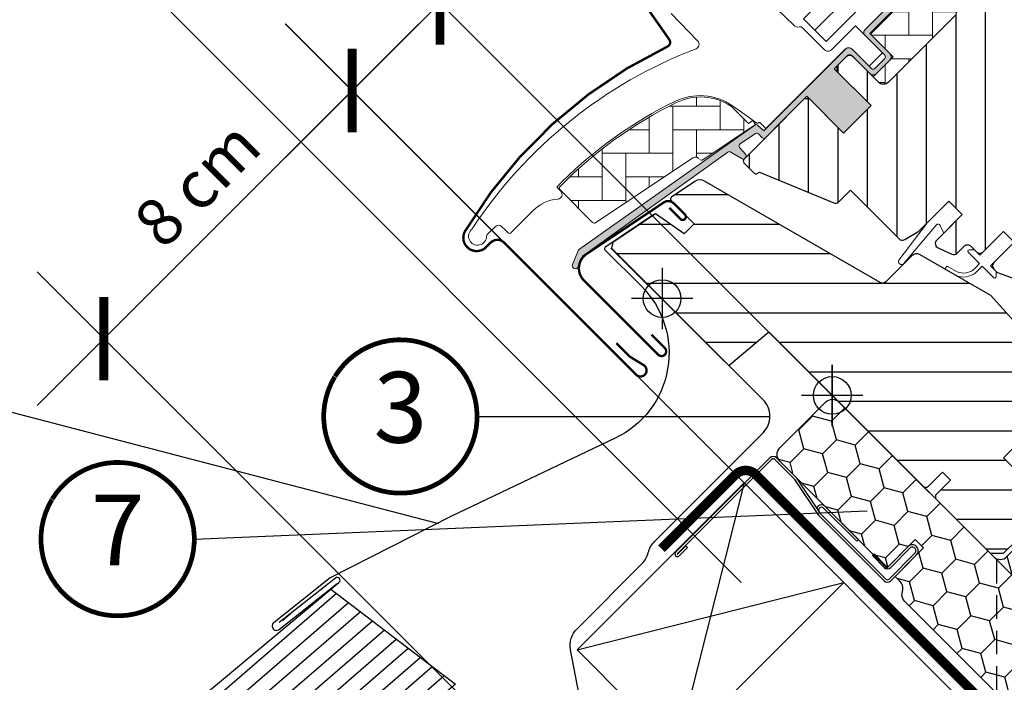
# Model space of a CAD drawing. Units: millimetres. Extents: x 0 to 5654, y -1823 to 2610.
# Drawn here: x 882 to 1091, y 701 to 842 of the extents above; entities that cross this region are included whole.
import ezdxf
from ezdxf.enums import TextEntityAlignment as Align

# ---------------------------------------------------------------- set-up
doc = ezdxf.new("R2010")
doc.units = ezdxf.units.MM
doc.header["$LTSCALE"] = 20
doc.header["$MEASUREMENT"] = 0
doc.header["$PDMODE"] = 35
doc.header["$PDSIZE"] = -3
doc.linetypes.add('VERDECKT', pattern=[0.375, 0.25, -0.125])
doc.linetypes.add('VERDECKT2', pattern=[0.1875, 0.125, -0.0625])
doc.layers.get('0').update_dxf_attribs({"plot": 0})
for name, color, linetype in [('VELUX-1_10', 1, 'Continuous'), ('VELUX-1_5', 1, 'Continuous'), ('VELUX-BDX', 6, 'Continuous'), ('VELUX-BLAU', 5, 'Continuous'), ('VELUX-DACH', 7, 'Continuous'), ('VELUX-DACHSCHRAFFUR', 8, 'Continuous'), ('VELUX-EINDECKRAHMEN', 4, 'Continuous'), ('VELUX-FENSTER', 2, 'Continuous'), ('VELUX-FENSTERSCHRAFFUR', 8, 'Continuous'), ('VELUX-ROT', 1, 'Continuous')]:
    doc.layers.add(name, color=color, linetype=linetype)
doc.layers.get('0').off()
doc.styles.add('Verdana', font='verdana.ttf')
doc.dimstyles.new('Standard_Detail_M_10', dxfattribs={"dimtxt": 20, "dimasz": 25, "dimexe": 30, "dimexo": 0, "dimgap": 8, "dimtad": 1, "dimdec": 0, "dimdsep": 46, "dimtxsty": 'Verdana', "dimblk": 'ARCHTICK', "dimcen": 5, "dimdle": 30, "dimclrd": 256, "dimclre": 256, "dimclrt": 256, "dimadec": 0, "dimazin": 0, "dimtfac": 1, "dimtdec": 0, "dimtix": 1, "dimtmove": 1, "dimatfit": 3, "dimldrblk": 'ARCHTICK', "dimfxl": 1, "dimtolj": 1, "dimtzin": 0, "dimlwd": -1, "dimarcsym": 0})
doc.dimstyles.new('Standard_Detail_M_5', dxfattribs={"dimtxt": 10, "dimasz": 12.5, "dimexe": 20, "dimexo": 0, "dimgap": 4, "dimtad": 1, "dimdec": 0, "dimdsep": 46, "dimtxsty": 'Verdana', "dimblk": 'ARCHTICK', "dimcen": 5, "dimdle": 20, "dimclrd": 256, "dimclre": 256, "dimclrt": 256, "dimadec": 0, "dimazin": 0, "dimtfac": 1, "dimtdec": 0, "dimtmove": 1, "dimatfit": 2, "dimldrblk": 'ARCHTICK', "dimfxl": 1, "dimtolj": 1, "dimtzin": 0, "dimlwd": -1, "dimarcsym": 0})
pattern_1 = [(45, (-394.1304920707191, 423.2608460164406), (-0.3314563036811941, 0.9943689110435825), [0, -0.9375])]
pattern_2 = [(90, (-394.1304920707191, 423.2608460164406), (-5.000000000000016, 4.999999999999983), [15, -5]), (180.0000000000002, (-394.1304920707191, 428.2608460168893), (-5.000000000000016, 4.999999999999983), [15, -5])]

# ---------------------------------------------------------------- blocks, each defined once
blk = doc.blocks.new('_ArchTick')
at = {"color": 0, "linetype": 'ByBlock', "const_width": 0.15}
blk.add_lwpolyline([(-0.5, -0.5), (0.5, 0.5)], dxfattribs=at)
blk = doc.blocks.new('*D17')
at = {"layer": 'Defpoints', "color": 0, "transparency": 16777216}
for p in [(1380.402178349703, 1087.885382998361), (1492.820220612677, 975.5152931918203), (1054.647936420159, 761.9921297347418)]:
    blk.add_point(p, dxfattribs=at)
at = {"layer": 'VELUX-1_10', "lineweight": -2, "transparency": 16777216}
for p, q in [((1380.402178349703, 1087.885382998361), (1514.037948827595, 954.3066155008875)), ((1054.647936420159, 761.9921297347418), (1188.283706898051, 628.4133622372682))]:
    blk.add_line(p, q, dxfattribs=at)
at = {"layer": 'VELUX-1_10', "transparency": 16777216}
blk.add_line((1145.8573009922, 628.4043117132833), (1514.02889830361, 996.7330214067381), dxfattribs=at)
at = {"layer": 'VELUX-1_10', "transparency": 16777216, "xscale": 25, "yscale": 25, "zscale": 25}
for p, rotation in [((1492.820220612677, 975.5152931918203), 45.01222250171283), ((1167.065978683133, 649.622039928201), 225.0122225017128)]:
    blk.add_blockref('_ArchTick', p, dxfattribs=dict(at, rotation=rotation))
at = {"layer": 'VELUX-1_10', "transparency": 16777216, "insert": (1304.261114551054, 838.2396968826391), "char_height": 20, "attachment_point": 5, "rotation": 45.01222250171282, "style": 'Verdana'}
blk.add_mtext('\\A1;GGLS\\PDélka L', dxfattribs=at)
blk = doc.blocks.new('*D18')
at = {"layer": 'Defpoints', "color": 0, "transparency": 16777216}
for p in [(971.516292382499, 845.1238083680311), (1054.64793624735, 761.9921299075502), (1036.045306314131, 743.3895077159002)]:
    blk.add_point(p, dxfattribs=at)
at = {"layer": 'VELUX-1_5', "transparency": 16777216}
for p, q in [((1011.964122933533, 885.5716220865143), (971.516292382499, 845.1238083680311)), ((938.7715238828905, 812.3790534953082), (985.6584309488876, 859.2659410491038))]:
    blk.add_line(p, q, dxfattribs=at)
at = {"layer": 'VELUX-1_5', "lineweight": -2, "transparency": 16777216}
for p, q in [((1054.64793624735, 761.9921299075502), (957.3741597014263, 859.2659469344196)), ((1036.045306314131, 743.3895077159002), (938.7715297682064, 840.6633247427695))]:
    blk.add_line(p, q, dxfattribs=at)
at = {"layer": 'VELUX-1_5', "transparency": 16777216, "xscale": 12.5, "yscale": 12.5, "zscale": 12.5}
for p, rotation in [((971.516292382499, 845.1238083680311), 44.99998807804677), ((952.9136624492792, 826.521186176381), 224.9999880780468)]:
    blk.add_blockref('_ArchTick', p, dxfattribs=dict(at, rotation=rotation))
at = {"layer": 'VELUX-1_5', "transparency": 16777216, "insert": (991.3768190177141, 877.9781828301897), "char_height": 10, "attachment_point": 5, "rotation": 44.99998807804676, "style": 'Verdana'}
blk.add_mtext('\\A1;2 cm', dxfattribs=at)
blk = doc.blocks.new('Position_1_5')
at = {"layer": 'VELUX-1_5', "const_width": 1}
blk.add_lwpolyline([(-13.86292284780166, 8.478317646559844, -680.2406413038243), (-13.91253766623231, 8.396653838627117, 1.773395182032496)], format="xyb", dxfattribs=at)
at = {"layer": 'VELUX-1_5', "style": 'Verdana'}
blk.add_attdef('POS', text='', height=15, dxfattribs=at).set_placement((0, 0), align=Align.MIDDLE)
blk = doc.blocks.new('*D19')
at = {"layer": 'Defpoints', "color": 0, "transparency": 16777216}
for p in [(952.874045902913, 826.5828687819713), (1028.472185943139, 750.984728746436), (975.8964039098289, 698.4089467098636)]:
    blk.add_point(p, dxfattribs=at)
at = {"layer": 'VELUX-1_5', "transparency": 16777216}
blk.add_line((886.1561282463107, 759.8649511212293), (967.0161815262053, 840.7250044061411), dxfattribs=at)
at = {"layer": 'VELUX-1_5', "lineweight": -2, "transparency": 16777216}
for p, q in [((1028.472185943139, 750.984728746436), (938.7319102787434, 840.7250044052635)), ((975.8964039098289, 698.4089467098636), (886.1561282454331, 788.1492223686911))]:
    blk.add_line(p, q, dxfattribs=at)
at = {"layer": 'VELUX-1_5', "transparency": 16777216, "xscale": 12.5, "yscale": 12.5, "zscale": 12.5}
for p, rotation in [((952.874045902913, 826.5828687819713), 45.00000000177756), ((900.2982638696028, 774.007086745399), 225.0000000017775)]:
    blk.add_blockref('_ArchTick', p, dxfattribs=dict(at, rotation=rotation))
at = {"layer": 'VELUX-1_5', "transparency": 16777216, "insert": (920.0607322666569, 806.8204003828814), "char_height": 10, "attachment_point": 5, "rotation": 45.000000001777565, "style": 'Verdana'}
blk.add_mtext('\\A1;8 cm', dxfattribs=at)
blk = doc.blocks.new('Punkt_BDX')
at = {"layer": 'VELUX-BDX'}
for p, q in [((4.596194077713335, 4.596194077711857), (-4.596194077711971, -4.596194077710607)), ((4.59619407771288, -4.596194077712539), (-4.596194077710607, 4.596194077711857))]:
    blk.add_line(p, q, dxfattribs=at)
blk.add_circle((0, 0), 4, dxfattribs=at)
blk = doc.blocks.new('BDX_2001_u')
at = {"layer": 'VELUX-BDX'}
h = blk.add_hatch(dxfattribs=at)
h.set_pattern_fill('HONEY', color=256, scale=1.3, angle=45)
h.set_pattern_definition([(45, (4899.181599155556, -4366.537151021043), (1.85030764173202, 6.905442076310404), [4.1275, -8.254999999999999]), (165, (4899.181599155556, -4366.537151021043), (-6.905442083312781, -1.850307615598795), [4.1275, -8.254999999999999]), (104.9999999999999, (4899.181599155556, -4366.537151021043), (-5.055134441580759, 5.055134460711608), [-8.254999999999999, 4.1275])])
edge = h.paths.add_edge_path()
edge.add_line((13.29360810593198, -38.3251874233988), (19.30401593686247, -32.31477966013654))
edge.add_line((19.30401593686202, -32.31477966013563), (17.53625067973053, -30.54701438310212))
edge.add_line((17.53625067973098, -30.54701438310394), (11.52584284382465, -36.55742215134205))
edge.add_line((11.52584284382556, -36.55742215134114), (-11.10157559524578, -13.9300035848978))
edge.add_arc((-9.687362104523345, -12.51578995535192), 1.999999996833668, -224.99999718786978, -134.99999718786978, ccw=False)
edge.add_line((-11.10157573406832, -11.10157646462858), (-1.41421285025308, -1.414213580812884))
edge.add_arc((7.305607141461223e-07, -2.828427143185309), 2.000000013038667, -314.9999996264337, -224.99999962642914, ccw=False)
edge.add_line((1.414214292933138, -1.41421356237106), (34.15325826187382, -34.15325753130537))
edge.add_arc((35.56747182424715, -32.73904396893295), 2.000000000000257, -134.9999999999936, -44.99999999998902)
edge.add_line((36.98168538662048, -34.15325753130628), (40.80006200502703, -30.33488091289701))
edge.add_arc((39.38584844265461, -28.92066735052367), 1.999999999999976, -45.00000000000632, 7.999999999992009)
edge.add_line((41.36638458013658, -28.64232114860306), (41.15699234629619, -27.15241798784109))
edge.add_arc((43.13752848377999, -26.8740717859223), 2.000000000000096, -314.9999999999965, -171.99999999999545, ccw=False)
edge.add_line((44.55174204615287, -25.45985822354805), (47.78275750143894, -28.69087367883321))
edge.add_arc((46.36854393906333, -30.10508724120746), 2.000000000003473, -325.0000000000448, -315.0000000000397, ccw=False)
edge.add_line((48.00684802764408, -28.95793436850499), (79.41409101691488, -73.81212614679816))
edge.add_arc((77.77578740097215, -74.959278306133), 1.999999203669478, -405.00002639930256, -325.0000089743352, ccw=False)
edge.add_line((79.18999974864983, -76.37349195702109), (65.05382426098822, -90.50966812840261))
edge.add_arc((63.6396107065757, -89.09545455806847), 1.999999999999775, -135.00000032253342, -45.00000032252882, ccw=False)
edge.add_line((62.22539713624155, -90.50966811248009), (15.33908820451643, -43.62335872140966))
edge.add_arc((16.75330176688794, -42.20914515903814), 1.999999999998127, -189.9999999999875, -134.99999999997868, ccw=False)
edge.add_line((14.78368626086558, -41.86184880370411), (14.90967033230345, -41.14735762979535))
edge.add_arc((12.94005482627927, -40.80006127446222), 2.00000000000023, -9.999999999990688, 45.00000000001098)
edge.add_line((14.35426838865169, -39.38584771208798), (13.29360810593198, -38.32518742339789))
for p, q in [((-12.86934259269538, -13.57644989665869), (-32.84510927366455, -33.55221635272983)), ((-8.06003486569989, -17.67865218239558), (-12.16223642273326, -13.57645057917807)), ((-2.954065383701618, -25.3027405180751), (-7.935085595032888, -17.83106539460596)), ((-2.538036474588807, -25.02539318375193), (-7.519058332346503, -17.55371904825324)), ((-3.112493402024029, -23.61585439370583), (-2.970932015220569, -23.47429432569288)), ((-2.75894324829369, -23.96940981992839), (-2.617381203031073, -23.82785041037414)), ((10.96015578879906, -39.24442618787134), (-2.829115783664747, -25.45515405965625)), ((11.31370918138327, -38.89087279926889), (-2.475562991696279, -25.10160127166864)), ((-32.77439827222906, -33.62292674798073), (-31.04198629883558, -31.8905147940909)), ((-32.42084490809384, -33.97648011609681), (-30.68843293469945, -32.24406816220608)), ((-30.68843293469945, -32.24406816220608), (-31.04198629883558, -31.8905147940909)), ((12.37436930388048, -36.41599791213821), (16.44023299727996, -32.3501342645136)), ((8.838834834324189, -33.58757162082611), (8.48528204235663, -33.94112440881281)), ((8.48528204235663, -33.94112440881281), (10.96015682677353, -36.41599922109299)), ((8.838834834324189, -33.58757162082611), (11.31370961874063, -36.06244643310629)), ((17.50089267829753, -33.41079395747101), (12.02081518277282, -38.89087139129742)), ((17.85444678348267, -33.76434806663701), (12.37436928795705, -39.24442550046342))]:
    blk.add_line(p, q, dxfattribs=at)
for points in [[(13.29360737537263, -38.3251874233988), (19.30401520630221, -32.31477966013654), (17.53624994917163, -30.54701438310394), (11.52584211326575, -36.55742215134205), (-11.10157632580695, -13.9300035848978, -0.414213562373095), (-11.10157646462903, -11.10157646462858), (-1.414213580813339, -1.414213580813794, -0.414213562373095), (1.414213562372424, -1.414213562372879), (34.15325753131401, -34.15325753130628, 0.414213562373095), (36.98168465606068, -34.15325753130628), (40.80006127446632, -30.33488091289701, 0.2354687434833141), (41.36638384957678, -28.64232114860488), (41.15699161573684, -27.15241798784291, -0.7198969885934653), (44.55174131559215, -25.45985822354805), (47.78275677087959, -28.6908736788323, -0.04366094290853403), (48.00684729708473, -28.95793436850499), (79.41409028635553, -73.81212614679816, -0.3639703203690903), (79.18999901808957, -76.373491957022), (65.05382353042796, -90.50966812840261, -0.4142135623731187), (62.22539640568129, -90.509668112481), (15.33908747395708, -43.62335872141057, -0.2446984432290668), (14.78368553030577, -41.86184880370502), (14.90966960174228, -41.14735762979535, 0.2446984432290465), (14.35426765809189, -39.38584771208889), (13.29360737537263, -38.3251874233988)], [(-7.519058168305492, -17.55371909219093, 0.0493912017318241), (-7.706480756534802, -17.32509807720953), (-11.80868241892495, -13.22289651203619, 0.414213562373048), (-13.22289598129828, -13.22289650407447), (-33.198662662267, -33.19866296014561, 0.9999999999999997), (-32.42084520734079, -33.97648042383071)], [(-1.910273647280064, -23.82785502426623), (5.160739819732953, -30.89897686476479), (5.514071487058573, -30.54565046964626), (-1.576836956415718, -23.45474208982932, 0.4060178037138926), (-2.970931371763982, -23.47429388309729)], [(11.3137091973058, -36.06244567452222, 0.4142135623730478), (12.02081597849246, -36.06244567850399), (16.08667967189194, -31.99658203087756)]]:
    blk.add_lwpolyline(points, format="xyb", dxfattribs=at)
for centre, radius, start, end in [((-12.51578920409202, -13.9300032892429), 0.5, 44.99999967744636, 134.999999677428), ((-8.767140960872439, -18.38575835983329), 1, 33.68956132160429, 44.99999967744636), ((-2.405391803102702, -24.32296570888093), 1.00000000000005, 134.9995613216053, 153.6895613216512), ((-2.405391803102702, -24.32296570888093), 0.500000000000009, 134.9995613216053, 213.6895613216043), ((-2.263830004479587, -24.18140607814485), 0.5000000000000248, 44.99956132158683, 134.9995613216053), ((-2.122009737848202, -24.74804694360455), 0.500000000000009, 213.6895613216043, 224.9999996774463), ((-2.122009737848202, -24.74804694360455), 1, 213.6895613216043, 224.9999996774463), ((16.9705634647089, -32.88046519102636), 1.250000000000057, 314.9999996774279, 134.999999677428), ((16.9705634647089, -32.88046519102636), 0.7500000000000568, 314.9999996774279, 134.999999677428), ((-32.80975393480458, -33.58757169198861), 0.0500000000000114, 134.999999677428, 314.9999996774279), ((11.66726258988911, -35.70889228591886), 1, 224.9999996774463, 314.9999996774279), ((11.66726257396658, -38.53731941066462), 1, 224.9999996774463, 314.9999996774279), ((11.66726257396658, -38.53731941066462), 0.5, 224.9999996774463, 314.9999996774279)]:
    blk.add_arc(centre, radius, start, end, dxfattribs=at)
at = {"layer": 'VELUX-BDX', "extrusion": (0, 0, -1), "xscale": -1, "zscale": -1, "rotation": 315.0000000000006}
blk.add_blockref('Punkt_BDX', (9.094947017729282e-13, -4.547473508864641e-13), dxfattribs=at)
blk = doc.blocks.new('BFX_u')
at = {"layer": 'VELUX-BDX', "ltscale": 3}
h = blk.add_hatch(dxfattribs=at)
h.set_pattern_fill('AR-SAND', color=256, scale=7)
h.set_pattern_definition([(37.50000000000001, (-244.7116540741176, -567.995223431353), (-0.4409535067672571, 13.48776638309211), [0, -10.64, 0, -11.9, 0, -11.375]), (7.499999999999999, (-244.7116540741176, -567.995223431353), (12.38843693687409, 19.75502245660818), [0, -5.739999999999999, 0, -9.59, 0, -3.675]), (327.5, (-253.3216540741173, -567.995223431353), (21.79899303226047, 0.03961337475875149), [0, -3.5, 0, -12.6, 0, -16.45]), (317.5, (-253.3216540741173, -567.995223431353), (21.04288623200605, 6.143728954539744), [0, -1.75, 0, -8.26, 0, -9.450000000000001])])
h.paths.add_polyline_path([(-41.89334734972499, -142.5692859767601, 0.08787641008584988), (-50.96229882479975, -78.10280880595906, -0.2388316559989208), (-56.33211891268775, -95.36225810706378), (-111.7624309612388, -152.4681190091226, -0.1632370143118887), (-83.82683306697572, -184.5027716940112)])
at = {"layer": 'VELUX-BDX'}
blk.add_lwpolyline([(-50.962298824767, -78.10280880605956, -0.0878764100857075), (-41.89334734972499, -142.5692859767601), (-83.82683306697572, -184.5027716940112, 0.1632370143118887), (-111.7624309612388, -152.4681190091226), (-56.33211891267592, -95.3622581070515, 0.2388316559986868), (-50.96229882479975, -78.10280880595951), (-55.61469985579288, -53.90405685881274, -0.2490910486633576), (-54.24124841687853, -49.41885834679147), (-40.47031584080423, -35.64792575740717, 0.1373205708503311), (-39.14860172529779, -33.29862186528794, -0.1373205710776572), (-37.8268876066345, -30.94931797000868), (-14.82338729128924, -7.945817673483134, 0.4150116582154301), (-14.83303154451141, -0.8651318417005314), (-47.07704097566466, 31.2036825823036)], format="xyb", dxfattribs=at)
blk = doc.blocks.new('EDZ_u')
at = {"layer": 'VELUX-EINDECKRAHMEN'}
h = blk.add_hatch(dxfattribs=at)
h.set_pattern_fill('ANSI31', color=256, scale=25, angle=175.8)
h.set_pattern_definition([(220.8, (-691.9564043604888, -606.0373229255543), (2.041939387469079, -2.365609548911739), [])])
edge = h.paths.add_edge_path()
edge.add_line((-106.2296566116703, -41.17350189967794), (-79.83765989079534, -61.31432047778947))
edge.add_line((-79.83765989079534, -61.31432047778947), (-176.6083359306373, -142.2647123197947))
edge.add_line((-176.6083359306373, -142.2647123197947), (-201.9826627380818, -121.0344966849201))
edge.add_line((-201.9826627380818, -121.0344966849201), (-104.539940376559, -39.76422583723638))
edge.add_arc((-104.9155546713931, -39.28990422300581), 0.6050347859503675, 308.3756291512273, 488.2115928044838)
edge.add_line((-105.289809458087, -38.81450918007124), (-117.2406632544217, -48.25056117738711))
for points in [[(-37.85017753976297, 38.17034140570593), (-48.21027907703171, 31.16336072023626, 0.356896561489314), (-48.17705385659556, 30.72140562769584), (-40.45678316238019, 23.00113493347976, -0.5181748832464489), (-46.01019811668496, -9.202946246102442), (-80.85613121655308, -25.77269976101866), (-106.3711661717645, -38.75365613315148), (-118.2927476723554, -48.23878159136325, 1.078210910924356), (-117.1606368664862, -49.66169911621262), (-104.9505296216213, -39.9470149470128)], [(-106.2296566116703, -41.17350189967794), (-79.83765989079534, -61.31432047778947), (-176.6083359306226, -142.2647123197825), (-201.9826627380818, -121.0344966849201), (-104.5399403765597, -39.76422583723649, 0.9985695364290658), (-105.289809458087, -38.81450918007124), (-117.2406632544217, -48.25056117738711)]]:
    blk.add_lwpolyline(points, format="xyb", dxfattribs=at)
blk = doc.blocks.new('Punkt_rot')
at = {"layer": 'VELUX-ROT'}
for p, q in [((-4.596194077712312, -4.596194077712425), (4.596194077712539, 4.596194077712539)), ((4.596194077712312, -4.596194077712425), (-4.596194077712312, 4.596194077712425))]:
    blk.add_line(p, q, dxfattribs=at)
blk.add_circle((1.13686837721616e-13, 0), 4, dxfattribs=at)
blk = doc.blocks.new('Punkt_blau')
at = {"layer": 'VELUX-BLAU'}
for p, q in [((4.596194077713335, 4.596194077711857), (-4.596194077711743, -4.596194077710607)), ((4.59619407771288, -4.596194077712539), (-4.596194077710607, 4.596194077711857))]:
    blk.add_line(p, q, dxfattribs=at)
blk.add_circle((0, 0), 4, dxfattribs=at)
blk = doc.blocks.new('V22_GGLS_66_u_Pivot')
at = {"layer": 'VELUX-FENSTERSCHRAFFUR'}
h = blk.add_hatch(dxfattribs=at)
h.set_pattern_fill('DOTS', color=6, scale=15, angle=45)
h.set_pattern_definition(pattern_1)
edge = h.paths.add_edge_path()
edge.add_line((20.15081493598973, 88.85514498059001), (19.90396054095731, 88.60531680888221))
edge.add_arc((20.05396054095769, 88.34550918774733), 0.2999999999997987, 120.0000000001049, 225.0000000001458)
edge.add_line((19.84182850660238, 88.13337715339094), (21.0364268267017, 86.93877883329162))
edge.add_arc((19.62221326432928, 85.52456527091795), 1.999999999999936, -134.99999999997237, 45.00000000002541, ccw=False)
edge.add_line((18.20799970195685, 84.11035170854416), (17.00591817394047, 85.31243323656054))
edge.add_arc((16.79378636028341, 85.14337758370948), 0.2712558204469232, 38.5526315700911, 141.4479137047757)
edge.add_line((16.58165293776005, 85.31243121772798), (7.919595753307362, 76.6503740332779))
edge.add_line((7.919595753307362, 76.6503740332779), (12.16323669360293, 72.40673309298234))
edge.add_arc((11.45513013516373, 71.7006277787201), 0.9999998064669661, -44.99997112555383, 44.918921081917404, ccw=False)
edge.add_line((12.16223713585089, 70.99352149073161), (9.333809547489409, 68.16509390237013))
edge.add_arc((8.62670396748797, 68.87219740950695), 0.9999968355321754, 224.9999160192208, 315.0000839807884, ccw=False)
edge.add_line((7.919598387486644, 68.16509390237002), (4.030511112034105, 72.05418117782267))
edge.add_arc((3.676957004944427, 71.70062575527584), 0.5000019434484725, 45.00010658906427, 134.9998934109357)
edge.add_line((3.323402897854749, 72.05418117782267), (0.4242634344039971, 69.15504171437192))
edge.add_line((0.4242634344039971, 69.15504171437192), (8.202437985309189, 61.37686716346684))
edge.add_line((8.202437985309189, 61.37686716346684), (2.404164326763976, 55.57859350492151))
edge.add_line((2.404164326763976, 55.57859350492151), (-5.37401022414133, 63.35676805582671))
edge.add_line((-5.37401022414133, 63.35676805582671), (-14.14213553732714, 54.58864359400775))
edge.add_arc((-14.49568892792041, 54.94219698460097), 0.4999999999999639, 224.9999999999954, 315.00000000000466, ccw=False)
edge.add_line((-14.84924231851369, 54.58864359400775), (-15.65124923027452, 55.39065148778832))
edge.add_arc((-16.00480268898775, 55.03709989190907), 0.499998779115368, 44.9998490570468, 123.7002097415201)
edge.add_line((-16.28222574806409, 55.45307492170002), (-19.54080407232777, 53.27987277700095))
edge.add_arc((-19.26338508990099, 52.86389541208484), 0.499998459930883, 123.6996726245441, 221.0000901793537)
edge.add_line((-19.64073820141414, 52.53586631403937), (-18.34419445700871, 51.04436441931273))
edge.add_arc((-18.72155130188884, 50.71633544820645), 0.5000011942615002, -44.9999712965668, 40.99979853128019, ccw=False)
edge.add_line((-18.3679968897053, 50.36278139026263), (-18.52181839879086, 50.20895988117707))
edge.add_arc((-18.87537208803786, 50.56251487509144), 0.5000013449001526, 239.9999519974468, 314.999894285086, ccw=False)
edge.add_line((-19.12537312326799, 50.1295012179329), (-21.6109479527945, 51.5645474090793))
edge.add_arc((-21.8609489260954, 51.13154153108167), 0.4999945770024863, 59.99951242474817, 123.7003925554638)
edge.add_line((-22.13837098088118, 51.54751217974615), (-52.9466523596883, 29.513283381679))
edge.add_line((-52.9466523596883, 29.513283381679), (-53.86813573865084, 27.23505696919472))
edge.add_arc((-54.46742374039768, 27.48690953849041), 0.6500583248436751, 158.7507557896555, 337.20527410429725, ccw=False)
edge.add_line((-55.07328632247322, 27.72250741059304), (-53.81471153809366, 30.83414623488034))
edge.add_line((-53.81471153809366, 30.83414623488034), (-16.43674268015002, 57.27321159933433))
edge.add_arc((-16.15932058361091, 56.857227019329), 0.5000061904120453, 49.00025894714042, 123.6995107763654, ccw=False)
edge.add_line((-15.83128871331189, 57.23458796394107), (-14.495688011227, 56.07356741092258))
edge.add_line((-14.495688011227, 56.07356741092258), (2.758270996815099, 73.32752732480287))
edge.add_arc((3.464823343704126, 72.61986644299748), 1.000000071265988, 45.000047112114316, 134.9550885553509, ccw=False)
edge.add_line((4.171929593856362, 73.32697385600318), (8.273149860398348, 69.22575358946119))
edge.add_arc((8.626703967488709, 69.57930999053042), 0.5000026353705409, 225.0001858766145, 314.999814123275)
edge.add_line((8.980258074578387, 69.22575358946051), (11.10157744875983, 71.34707296364331))
edge.add_arc((10.74463981174372, 71.7020268715097), 0.503385293218087, 315.1596577661427, 404.6150828094174)
edge.add_line((11.10297019450536, 72.05557473279327), (6.942910293264049, 76.21563463403459))
edge.add_arc((7.533454473381482, 76.863605918757), 0.8767036069820806, 136.9810421101874, 227.6547716393583, ccw=False)
edge.add_line((6.892471915450301, 77.46172846048512), (11.0330692405937, 81.60232600301129))
edge.add_line((11.0330692405937, 81.60232600301129), (9.271245914261158, 83.36414932934383))
edge.add_arc((10.33190608604093, 84.4248095011236), 1.499999999999932, 135, 225, ccw=False)
edge.add_line((9.271245914261158, 85.48546967290338), (17.59194430480534, 93.80616806344756))
edge.add_arc((18.65260447658511, 92.74550789166778), 1.499999999999932, 45, 135, ccw=False)
edge.add_line((19.71326464836488, 93.80616806344756), (20.86908175985957, 92.65035095195287))
edge.add_line((20.86908175985957, 92.65035095195287), (28.45650966510152, 98.995686120492))
edge.add_arc((28.87350068432434, 98.49706954446424), 0.6500000000016388, -45.00000000000182, 129.9056026087861, ccw=False)
edge.add_line((29.33312009209669, 98.03745013669186), (20.15081493598973, 88.85514498059001))
h = blk.add_hatch(dxfattribs=at)
h.set_pattern_fill('ANSI31', color=256, scale=50, angle=225, style=0)
h.set_pattern_definition([(270, (-394.1304920707191, 423.2608460164406), (6.25, -1.77635683940025e-15), [])])
edge = h.paths.add_edge_path()
edge.add_line((27.87235818435215, 96.17887508246952), (20.43538871392298, 88.74190561204034))
edge.add_arc((20.7889409419158, 88.3883515049506), 0.4999996845586086, 134.999847739559, 225.0001522604318)
edge.add_line((20.43538871392298, 88.03479739786098), (25.95082277464644, 82.51936333713888))
edge.add_arc((24.89020666084429, 81.45870364997961), 1.499968503943197, -45.001344185632206, 45.001176918843214, ccw=False)
edge.add_line((25.9508196781984, 80.39804086650872), (11.8793967079273, 66.32661789623762))
edge.add_arc((10.81873702083624, 67.38727485451989), 1.499997384988619, 224.9999262961391, 315.00007370386095, ccw=False)
edge.add_line((9.758077333745177, 66.32661789623762), (4.384064389022683, 71.70063084096012))
edge.add_arc((3.67695880902599, 70.9935201101224), 1.000001943462263, 45.00020868197397, 135.0000047614027)
edge.add_line((2.969850594841887, 71.70062820678208), (0.9899523366600533, 69.72072994860025))
edge.add_line((0.9899523366600533, 69.72072994860025), (0.9899497024820221, 68.58935838642003))
edge.add_line((0.9899497024820221, 68.58935838642003), (8.202439789386062, 61.37686829951588))
edge.add_line((8.202439789386062, 61.37686829951588), (2.404166130840849, 55.57859464097066))
edge.add_line((2.404166130840849, 55.57859464097066), (-4.808323956063305, 62.7910847278747))
edge.add_line((-4.808323956063305, 62.7910847278747), (-5.939695518243525, 62.79108209369667))
edge.add_line((-5.939695518243525, 62.79108209369667), (-18.73832758969252, 49.99245002224779))
edge.add_arc((-18.36493059180049, 49.6306768227314), 0.5199088053910108, 135.9058298370478, 222.8125065413522)
edge.add_line((-18.746326093064, 49.27734604634884), (-16.54274341720497, 47.07376337048981))
edge.add_arc((-16.18708379518657, 47.46493118859576), 0.5286832971222369, 227.7220998114199, 298.9480926221939)
edge.add_line((-15.93119206236304, 47.00230234197181), (-15.42042841585953, 47.29381121480412))
edge.add_line((-15.42042841585953, 47.29381121480412), (0.3079192853160748, 40.77891628325688))
edge.add_arc((0.6906027176809459, 41.70279581576779), 0.9999999999995678, 247.5000000000033, 315.0000000000035)
edge.add_line((1.397709498867243, 40.99568903458157), (3.853733228388137, 43.45171352906755))
edge.add_line((3.853733228388137, 43.45171352906755), (14.13088135537919, 33.17456540207627))
edge.add_arc((14.83798848383822, 33.88167308426557), 1.000000882663961, 225.0000224339383, 299.9999064797964)
edge.add_line((15.33798751161089, 33.01564609995444), (18.34942198456292, 34.75429843143797))
edge.add_line((18.34942198456292, 34.75429843143797), (24.71338274128721, 41.11825918816237))
edge.add_line((24.71338274128721, 41.11825918816237), (27.54180967110426, 38.28983225834531))
edge.add_line((27.54180967110426, 38.28983225834531), (22.11699133467994, 32.86501392192099))
edge.add_arc((22.82409755599483, 32.15790874719812), 0.999998468169866, 135.0000424019391, 245.0001448487113)
edge.add_line((22.40148223285621, 31.25160128005984), (25.29489845062415, 29.90237710310225))
edge.add_arc((25.71751648328976, 30.80868622921014), 1.000001116799671, 245.0000443198686, 314.9999940552539)
edge.add_line((26.4246239808067, 30.10157858496075), (27.93072053891922, 31.60767514307327))
edge.add_arc((28.63782611892077, 30.90056852503585), 0.9999990352703559, 44.99994200358822, 134.9999579447314, ccw=False)
edge.add_line((29.34493293369292, 31.60767390830233), (30.54701443134286, 30.40559241065228))
edge.add_arc((31.25412121010106, 31.11270056130229), 1.000000966640276, 225.0000555810925, 315.0000607287774)
edge.add_line((31.96122942428042, 30.40559384607354), (36.27458004773382, 34.71894446952695))
edge.add_line((36.27458004773382, 34.71894446952695), (38.5373218550053, 32.45620266225546))
edge.add_line((38.5373218550053, 32.45620266225546), (34.22358806261911, 28.14246886986939))
edge.add_arc((34.93107785828283, 27.4357439280368), 1.000000977187807, 135.0309874384939, 224.9999351019348)
edge.add_line((34.22396958519062, 26.72863725680452), (34.71894447900831, 26.23366236298682))
edge.add_arc((35.42022570187683, 27.07809103643865), 1.097658935232424, 230.2910427926953, 249.441557948117)
edge.add_line((35.03476892487436, 26.05033707212692), (40.82132740589486, 23.94420472211561))
edge.add_arc((41.33435828131869, 25.35373914795503), 1.499995992249503, 249.999917435681, 315.0000019461364)
edge.add_line((42.39501565521778, 24.29308184610954), (62.15468576408784, 44.05275195497961))
edge.add_arc((61.09402788928588, 45.11341427624632), 1.499999895711425, 314.9998799032489, 404.9999778012656)
edge.add_line((62.15468839826576, 46.17407396333977), (59.32626113917593, 49.00250122242835))
edge.add_arc((60.03336715152486, 49.70960811952079), 0.9999995383077486, 134.9998574336376, 225.0000358447225, ccw=False)
edge.add_line((59.32626245626557, 50.41671633369879), (63.03814067297617, 54.12859455040939))
edge.add_arc((61.97748446292547, 55.1892561464075), 1.499998205713716, 314.9998545281358, 399.0000666548424)
edge.add_line((63.14320091251261, 56.13323695993404), (30.84086609209567, 96.02330052790364))
edge.add_arc((29.28657203219817, 94.76465711973935), 2.000003313384274, 39.00001993855963, 134.999916644448)
at = {"layer": 'VELUX-FENSTERSCHRAFFUR', "linetype": 'Continuous', "lineweight": 0}
h = blk.add_hatch(dxfattribs=at)
h.set_pattern_fill('AR-HBONE', color=6, scale=1.25, angle=45.00000000000019, style=0)
h.set_pattern_definition(pattern_2)
edge = h.paths.add_edge_path()
edge.add_line((25.9508501342716, 82.51933349522278), (22.69813697702068, 85.77204665202737))
edge.add_line((22.69813697702068, 85.77204665202737), (20.32932942020432, 83.40324039333336))
edge.add_arc((19.62222263901776, 84.11034717451992), 1.000000000000008, 225, 315, ccw=False)
edge.add_line((18.91511585783121, 83.40324039333336), (17.28876916515662, 85.02958270273314))
edge.add_arc((16.93521516921427, 84.6909517252484), 0.4895624239655993, 43.76493484825673, 136.234211373485)
edge.add_line((16.58166621933321, 85.02958797108909), (8.06102406066259, 76.50894618331154))
edge.add_line((8.06102406066259, 76.50894618331154), (12.86935009265244, 71.70062015132157))
edge.add_line((12.86935009265244, 71.70062015132157), (8.626711344288196, 67.45798140295733))
edge.add_line((8.626711344288196, 67.45798140295733), (9.75808427087236, 66.32660847637192))
edge.add_arc((10.81874259355948, 67.38726679905733), 1.499997384986815, 224.9999999999539, 315.000000000046)
edge.add_line((11.8794009162466, 66.32660847637192), (25.95082525092221, 80.39803281104889))
edge.add_arc((24.89021557086571, 81.4586942121166), 1.499965166643699, 314.9986030094504, 405.001271850041)
h = blk.add_hatch(dxfattribs=at)
h.set_pattern_fill('AR-HBONE', color=6, scale=1.25, angle=45.00000000000019, style=0)
h.set_pattern_definition(pattern_2)
edge = h.paths.add_edge_path()
edge.add_arc((-27.7177971812325, 50.34521435201054), 0.4999999999992202, 224.9999999999885, 303.6999999999923)
edge.add_line((-27.440374967509, 49.92923729094593), (-16.28974632634527, 57.36578056664348))
edge.add_line((-16.28974632634527, 57.36578056664348), (-16.84459114774495, 58.19773564864613))
edge.add_line((-16.84459114774495, 58.19773564864613), (-17.75144249664049, 57.59294022631593))
edge.add_line((-17.75144249664049, 57.59294022631593), (-21.38314389797392, 61.22464162248525))
edge.add_arc((-27.90028461772533, 51.50780690952661), 11.7, 56.14999999999789, 116.1262820296482)
edge.add_arc((6.689290826885411, -19.01640007333253), 90.2499999999973, 116.1262820296499, 135.5001345632165)
edge.add_arc((-57.32508472516648, 43.89005605543196), 0.5000000000011375, 135.5001345631561, 224.9999999999378)
edge.add_line((-57.67863811576092, 43.53650266483828), (-50.78719526368775, 36.64505981276511))
edge.add_arc((-50.43364187309427, 36.99861320335788), 0.499999999999783, 224.9999999999424, 303.6999999999309)
edge.add_line((-50.15621965937089, 36.58263614229247), (-29.54524259656046, 50.32844911846178))
edge.add_arc((-28.99039816911213, 49.49649499633097), 1.000000000000456, 45.000000000001194, 123.7000000000053, ccw=False)
at = {"layer": 'VELUX-FENSTERSCHRAFFUR'}
h = blk.add_hatch(dxfattribs=at)
h.set_pattern_fill('ANSI31', color=256, scale=50, angle=315, style=0)
h.set_pattern_definition([(0, (-394.1304920707191, 423.2608460164406), (2.220446049250313e-15, 6.25), [])])
edge = h.paths.add_edge_path()
edge.add_line((10.11885452855506, 23.89496421320462), (-27.05181501887841, 45.35545919847516))
edge.add_arc((-28.05828164463054, 43.82362231067418), 1.832893701113257, 56.69378525365575, 127.0062326953327)
edge.add_line((-29.16150383850504, 45.28731630551169), (-34.08621491448878, 42.00294476850377))
edge.add_arc((-33.8188419005524, 41.58796170897949), 0.493659060763145, 122.7936276189946, 225.9064007299195)
edge.add_line((-34.16234595233414, 41.23341377895713), (-29.27422031649144, 36.34528814311443))
edge.add_line((-29.27422031649144, 36.34528814311443), (-31.39554051385426, 34.22396794575172))
edge.add_line((-31.39554051385426, 34.22396794575172), (-37.43101342541422, 38.4500514614117))
edge.add_line((-37.43101342541422, 38.4500514614117), (-46.52638575099013, 32.38419672357065))
edge.add_line((-46.52638575099013, 32.38419672357065), (-46.76187565287319, 31.205526723871))
edge.add_line((-46.76187565287319, 31.205526723871), (-21.92030977213153, 6.363960843129462))
edge.add_line((-21.92030977213153, 6.363960843129462), (-13.46163352225858, 13.46163369506689))
edge.add_line((-13.46163352225858, 13.46163369506689), (19.44543646366606, -19.44543629085786))
edge.add_line((19.44543646366606, -19.44543629085786), (20.15254397814192, -19.44543699056135))
edge.add_line((20.15254397814192, -19.44543699056135), (23.33452439766324, -16.26345657104014))
edge.add_line((23.33452439766324, -16.26345657104014), (25.0315804238445, -17.9605125972214))
edge.add_line((25.0315804238445, -17.9605125972214), (21.84960000432329, -21.14249301674272))
edge.add_line((21.84960000432329, -21.14249301674272), (21.84959938693783, -21.84959921412951))
edge.add_line((21.84959938693783, -21.84959921412951), (33.44615065529547, -33.44615048248716))
edge.add_line((33.44615065529547, -33.44615048248716), (36.27457807902078, -33.4461506471232))
edge.add_line((36.27457807902078, -33.4461506471232), (39.01427716700766, -30.70645155913644))
edge.add_line((39.01427716700766, -30.70645155913644), (41.22432520620055, -18.17264361267735))
edge.add_line((41.22432520620055, -18.17264361267735), (36.27457824365695, -13.22289665013363))
edge.add_line((36.27457824365695, -13.22289665013363), (45.1134124816532, -4.384062412137496))
edge.add_line((45.1134124816532, -4.384062412137496), (53.59869261255972, -12.86934254304401))
edge.add_line((53.59869261255972, -12.86934254304401), (58.17690983712384, -8.291125318479885))
edge.add_arc((57.10137190337764, -7.224071839038743), 1.515052796081544, 315.2268845470226, 396.009591028343)
edge.add_line((58.32692627604229, -6.333340984876145), (33.58757177129564, 21.14249248984936))
edge.add_line((33.58757177129564, 21.14249248984936), (18.63265423163739, 29.78829384438097))
edge.add_arc((17.88073798620024, 28.48768040369089), 1.502322655841945, 59.9667492785022, 138.3479036449224)
edge.add_line((16.75821135452759, 29.48613286797831), (11.32596068478676, 24.05388219823749))
edge.add_arc((10.61885472847553, 24.76098815454873), 0.9999988334501507, 239.9999481841366, 315, ccw=False)
h = blk.add_hatch(dxfattribs=at)
h.set_pattern_fill('DOTS', color=6, scale=15, angle=45)
h.set_pattern_definition(pattern_1)
h.paths.add_polyline_path([(22.87502242382425, 35.97607604722282), (23.60109982927997, 34.34912202666283), (27.54180986603285, 38.28983206341559), (24.71338274128664, 41.11825918816169), (19.8812789366981, 36.28615538357315), (14.06871630007788, 28.64725010027325, 0.9668028769317811), (15.30831031916546, 28.07494907088903), (22.03171620988019, 36.08925155090878, -0.5578057302502837)])
h = blk.add_hatch(dxfattribs=at)
h.set_pattern_fill('DOTS', color=6, scale=15, angle=45)
h.set_pattern_definition(pattern_1)
edge = h.paths.add_edge_path()
edge.add_line((30.21212707859581, 26.9005766480293), (31.19273868476012, 27.92135571879021))
edge.add_line((31.19273868476012, 27.92135571879021), (28.77923063670778, 30.33486376684232))
edge.add_arc((28.9913633575058, 30.54699185320317), 0.299997693751616, 90.00134761020178, 224.9993741262778, ccw=False)
edge.add_line((28.99135630148953, 30.84698954687178), (30.10560233142166, 30.84702189787072))
edge.add_line((30.10560233142166, 30.84702189787072), (31.25413045975995, 29.69849376953243))
edge.add_line((31.25413045975995, 29.69849376953243), (36.27457876068058, 34.71894207045318))
edge.add_line((36.27457876068058, 34.71894207045318), (38.53732048563404, 32.45620034549984))
edge.add_line((38.53732048563404, 32.45620034549984), (33.51687218471329, 27.43575204457909))
edge.add_line((33.51687218471329, 27.43575204457909), (34.71895364634918, 26.2336705829432))
edge.add_line((34.71895364634918, 26.2336705829432), (34.71892137766827, 25.11942447069316))
edge.add_arc((34.41892361070987, 25.11943170364782), 0.2999977670455918, 225.0006819003706, 359.9986185971334, ccw=False)
edge.add_line((34.20679567995694, 24.90729872359327), (31.75842410970881, 27.3556702938414))
edge.add_line((31.75842410970881, 27.3556702938414), (30.24079289982205, 25.91778513511804))
edge.add_arc((27.75123397386238, 29.14726108598609), 4.077673180020754, 250.50403837239799, 307.62813901093375, ccw=False)
edge.add_line((26.39034962105666, 25.30338123076831), (24.05710170058671, 26.65228857029456))
edge.add_arc((24.37535439305904, 26.90168123881051), 0.4043284300854858, 78.99748401396278, 218.0833490387723, ccw=False)
edge.add_line((24.45252132328983, 27.29857762863287), (26.33756907274892, 26.26205801659819))
edge.add_arc((27.83378255410182, 29.25772153350988), 3.348530228075875, 243.4597154180727, 315.2564976126432)
at = {"layer": 'VELUX-FENSTER', "color": 23}
blk.add_line((-3.676960916167332, 77.35747579477334), (100.9041377950796, 181.9385745060201), dxfattribs=at)
blk.add_lwpolyline([(98.49997473904546, 184.3427375620543), (-6.08112397220134, 79.76163885080723), (-1.272797860133323, 74.95331273873921), (103.3083008511135, 179.5344114499862)], dxfattribs=at)
at = {"layer": 'VELUX-FENSTER', "color": 4, "const_width": 0.5}
for points in [[(-13.71794792528181, 115.9654353312927), (-19.26776076838223, 112.3924582965407, 0.2449220163145034), (-20.21083299032887, 110.9895258726501, -0.5212121375222702), (-22.80287028159933, 109.5788566688068, 0.2361884123793143), (-24.43952257952651, 109.5766738065864, 0.08021857558798588), (-33.92635293725652, 102.7276895931443), (-43.77450710165567, 92.87953542874538, 0.3639702342661775), (-44.11064289096339, 89.03748577613248), (-34.54071537085497, 75.37021286362369, -0.4630943744067795), (-34.9276928423742, 73.8948464635605, 0.1470426325155847), (-77.78374526025107, 34.85013694886788, 0.8842154578366317), (-73.35674837655586, 31.39546461381997), (-72.38730497954901, 32.36490801082687, -0.414213562373095), (-69.55887785480292, 32.36490801082687), (-41.5779554164701, 4.383985572493998, 1.123863603510626), (-39.97658483785585, 6.409884343853491), (-42.95115678553407, 8.243374384210256), (-45.77958391028028, 11.07180150895647)], [(-34.5445852683979, 39.70646402875423), (-32.19345493435401, 37.35533369471045, 1.000001379821503), (-31.23886091962709, 38.30992770943737), (-33.60766922244306, 40.67873601225347, 0.3575593124721835), (-35.68988768109989, 40.88473317952594), (-52.07089897839546, 29.95995806004157, 0.4732316017708558), (-52.62665654248326, 24.34238506321969), (-36.9109739140556, 8.626702434791923, 1.000001016259497), (-35.49676011987481, 10.04091622897272), (-38.32518770823629, 12.8693438173342)]]:
    blk.add_lwpolyline(points, format="xyb", dxfattribs=at)
at = {"layer": 'VELUX-FENSTER'}
for points in [[(25.9508196781984, 80.39804086650872), (11.8793967079273, 66.32661789623762, -0.4142143159143398), (9.758077333745177, 66.32661789623762), (4.384064389022683, 71.70063084096012, 0.4142125199414704), (2.969850594841887, 71.70062820678208), (0.9899523366600533, 69.72072994860025), (0.9899497024820221, 68.58935838642003), (8.202439789386062, 61.37686829951588), (2.404166130840849, 55.57859464097066), (-4.808323956063305, 62.7910847278747), (-5.939695518243525, 62.79108209369667), (-18.73832758969252, 49.99245002224779, 0.3984876094680688), (-18.746326093064, 49.27734604634884), (-16.54274341720497, 47.07376337048981, 0.3211899862348684), (-15.93119206236304, 47.00230234197181), (-15.42042841585953, 47.29381121480412), (0.3079192853160748, 40.77891628325688, 0.3033466836073349), (1.397709498867243, 40.99568903458157), (3.853733228388137, 43.45171352906755), (14.13088135537919, 33.17456540207627, 0.3394536946183873), (15.33798751161089, 33.01564609995444), (18.34942198456292, 34.75429843143797), (24.71338274128721, 41.11825918816237), (27.54180967110426, 38.28983225834531), (22.11699133467994, 32.86501392192099, 0.5205676186950682), (22.40148223285621, 31.25160128005984), (25.29489845062415, 29.90237710310225, 0.3152985477548323), (26.4246239808067, 30.10157858496075), (27.93072053891922, 31.60767514307327, -0.4142136438634257), (29.34493293369292, 31.60767390830233), (30.54701443134286, 30.40559241065228, 0.4142135886877621), (31.96122942428042, 30.40559384607354), (36.27458004773382, 34.71894446952695), (38.5373218550053, 32.45620266225546), (34.22358806261911, 28.14246886986939, 0.4140548332566785), (34.22396958519062, 26.72863725680452), (34.71894447900831, 26.23366236298682, 0.08375490922452045), (35.03476892487436, 26.05033707212692), (40.82132740589486, 23.94420472211561, 0.2914738196600397)], [(58.32692627604229, -6.333340984876145), (33.58757177129564, 21.14249248984936), (18.63265423163739, 29.78829384438097, 0.3559913294884479), (16.75821135452759, 29.48613286797831), (11.32596068478676, 24.05388219823749, -0.3394545110048388), (10.11885452855506, 23.89496421320462), (-27.05181501887841, 45.35545919847516, 0.3167982746079422), (-29.16150383850504, 45.28731630551169), (-34.08621491448878, 42.00294476850377, 0.4829494316524006), (-34.16234595233414, 41.23341377895713), (-29.27422031649144, 36.34528814311443), (-31.39554051385426, 34.22396794575172), (-37.43101342541422, 38.4500514614117), (-46.52638575099013, 32.38419672357065), (-46.76187565287319, 31.205526723871), (-21.92030977213153, 6.363960843129462), (-13.46163352225858, 13.46163369506689), (19.44543646366606, -19.44543629085786), (20.15254397814192, -19.44543699056135), (23.33452439766324, -16.26345657104014), (25.0315804238445, -17.9605125972214), (21.84960000432329, -21.14249301674272), (21.84959938693783, -21.84959921412951), (33.44615065529547, -33.44615048248716), (36.27457807902078, -33.4461506471232), (39.01427716700766, -30.70645155913644)]]:
    blk.add_lwpolyline(points, format="xyb", dxfattribs=at)
blk.add_lwpolyline([(41.22432520620055, -18.17264361267735), (36.27457824365695, -13.22289665013363), (45.1134124816532, -4.384062412137496)], dxfattribs=at)
at = {"layer": 'VELUX-FENSTERSCHRAFFUR', "color": 6, "linetype": 'Continuous', "lineweight": 0}
for points in [[(0.07537112863224138, 73.47307854300732), (-0.2074706755770421, 73.19023547017628, -0.4142148760757446), (-1.621684237950149, 73.19023547017628), (-6.358678544310351, 77.92722995776819, 0.2560615936036242), (-6.820030894153433, 78.06191775196817), (-6.939808059429879, 78.04052573266017, -0.2514174245088819), (-8.185414825731414, 78.44763191358356), (-15.27772096620333, 85.31272612689327)], [(-34.16184610890662, 80.90821664455848), (-28.50728859397191, 75.05275037112835, -0.537786677500007), (-28.86961476307249, 73.42399271143972, 0.07819581127519108), (-55.56139236357205, 58.10076347140648, 0.07899988495609013), (-76.31273339231626, 35.26874020613104, 1.620754726079725), (-73.2606760237968, 33.75187472063408, -0.186402557915179), (-73.11434707976656, 34.08306447532482), (-71.46556095827378, 35.73185059681759, -0.4065649502411395), (-70.07009768833836, 35.75012134589724), (-69.33213007851492, 35.04981194521838), (-68.5941605782902, 34.34950435108681, 0.406093055059666), (-68.17586728647967, 34.35464007333292), (-63.35210735538953, 39.17840000442311, -0.1775536908875714), (-58.1785237878189, 41.57591436008624, 0.6387434796348203), (-57.55383122071714, 43.27961930369543), (-58.40243151565267, 44.12807584415987), (-57.16568962037366, 45.36481773944024, -0.08114610393556576), (-33.33775734105075, 62.27632837175406, -0.273020770880737), (-21.1787573671329, 61.32826234410015), (-18.568610020454, 59.50061733814164), (-15.9584626737751, 57.67297233218301, 0.4337391287130359), (-15.66235392889439, 57.73535348547932), (-15.62239909635468, 57.77530831801892, -0.4142139477746549), (-15.3395565771134, 57.77530813193084), (-14.06676430023344, 56.502515855051), (2.69166653637717, 73.26094682600478, -0.4344431237719135), (4.176566979671748, 73.33163340301815), (7.641481580032178, 69.86671886166368, 0.4137286197777398), (7.924089578410076, 69.86666713355214), (10.46663752727898, 72.4092149378614, 0.4045311519185369), (10.47121280892816, 72.68738534139482), (4.878324266648178, 78.27585847829585), (0.07537112901661658, 73.4730786294217)], [(16.58165293776005, 85.31243121772798), (7.919595753307362, 76.6503740332779), (12.16323669360293, 72.40673309298234, -0.4137990040627224), (12.16223713585089, 70.99352149073161), (9.333809547489409, 68.16509390237013, -0.4142144209846287), (7.919598387486644, 68.16509390237002), (4.030511112034105, 72.05418117782267, 0.4142124726173205), (3.323402897854749, 72.05418117782267), (0.4242634344039971, 69.15504171437192), (8.202437985309189, 61.37686716346684), (2.404164326763976, 55.57859350492151), (-5.37401022414133, 63.35676805582671), (-14.14213553732714, 54.58864359400775, -0.414213562373095), (-14.84924231851369, 54.58864359400775), (-15.65124923027452, 55.39065148778832, 0.357561418645748), (-16.28222574806409, 55.45307492170002), (-19.54080407232777, 53.27987277700095, 0.452044897312215), (-19.64073820141414, 52.53586631403937), (-18.34419445700871, 51.04436441931273, -0.3939093154648443), (-18.3679968897053, 50.36278139026263), (-18.52181839879086, 50.20895988117707, -0.3394539780289409), (-19.12537312326799, 50.1295012179329), (-21.6109479527945, 51.5645474090793, 0.2853334429435599), (-22.13837098088118, 51.54751217974615), (-52.9466523596883, 29.513283381679), (-53.86813573865084, 27.23505696919472, -0.9866032649876009), (-55.07328632247322, 27.72250741059304), (-53.81471153809366, 30.83414623488034), (-16.43674268015002, 57.27321159933433, -0.3379914373626847), (-15.83128871331189, 57.23458796394107), (-14.495688011227, 56.07356741092258), (2.758270996815099, 73.32752732480287, -0.4139837551029534), (4.171929593856362, 73.32697385600318), (8.273149860398348, 69.22575358946119, 0.4142116619894787), (8.980258074578387, 69.22575358946051), (11.10157744875983, 71.34707296364331, 0.4114324538984567), (11.10297019450536, 72.05557473279327), (6.942910293264049, 76.21563463403459, -0.4176618435094514), (6.892471915450301, 77.46172846048512), (11.0330692405937, 81.60232600301129)], [(25.9508501342716, 82.51933349522278), (22.69813697702068, 85.77204665202737), (20.32932942020432, 83.40324039333336, -0.414213562373095), (18.91511585783121, 83.40324039333336), (17.28876916515662, 85.02958270273314, 0.4268934620644722), (16.58166621933321, 85.02958797108909), (8.06102406066259, 76.50894618331154), (12.86935009265244, 71.70062015132157), (8.626711344288196, 67.45798140295733), (9.75808427087236, 66.32660847637192, 0.414213562373575), (11.8794009162466, 66.32660847637192), (25.95082525092221, 80.39803281104889, 0.4142272054212983), (25.95082756752504, 82.51935329668947)], [(-28.07135057182529, 49.99166096141789, 0.3575596436553556), (-27.440374967509, 49.92923729094593), (-16.28974632634527, 57.36578056664348), (-16.84459114774495, 58.19773564864613), (-17.75144249664049, 57.59294022631593), (-21.38314389797392, 61.22464162248525, 0.2678382761497862), (-33.05239197230117, 62.01236733854626, 0.08473631874147375), (-57.68171077281067, 44.24050985002236, 0.4116592038532989), (-57.67863811576092, 43.53650266483828), (-50.78719526368775, 36.64505981276511, 0.357559643655403), (-50.15621965937089, 36.58263614229247), (-29.54524259656046, 50.32844911846178, -0.3575596436553869), (-28.28329138792526, 50.20360177751786)], [(19.93496778953568, 36.35671360156334), (14.06871630007788, 28.64725010027325, 0.7643899866716816), (15.10665019113219, 27.83457011854159), (22.03171620988019, 36.08925155090878, -0.5578057302502779), (22.87502242382425, 35.97607604722282), (23.60109982927997, 34.34912202666283), (27.54180986603285, 38.28983206341559), (24.71338274128664, 41.11825918816169), (19.91830409677743, 36.3231805436526)]]:
    blk.add_lwpolyline(points, format="xyb", dxfattribs=at)
blk.add_lwpolyline([(30.21212707859581, 26.9005766480293), (31.19273868476012, 27.92135571879021), (28.77923063670778, 30.33486376684232, -0.6681661825758205), (28.99135630148953, 30.84698954687178), (30.10560233142166, 30.84702189787072), (31.25413045975995, 29.69849376953243), (36.27457876068058, 34.71894207045318), (38.53732048563404, 32.45620034549984), (33.51687218471329, 27.43575204457909), (34.71895364634918, 26.2336705829432), (34.71892137766827, 25.11942447069316, -0.6681656156983148), (34.20679567995694, 24.90729872359327), (31.75842410970881, 27.3556702938414), (30.24079289982205, 25.91778513511804, -0.2545441429445987), (26.39034962105666, 25.30338123076831), (24.05710170058671, 26.65228857029456, -0.6942797904943477), (24.45252132328983, 27.29857762863287), (26.33756907274892, 26.26205801659819, 0.3239396614485599)], format="xyb", close=True, dxfattribs=at)
at = {"layer": 'VELUX-BLAU', "rotation": 45}
blk.add_blockref('Punkt_blau', (-36.06244571195589, 20.50609678295473), dxfattribs=at)
at = {"layer": 'VELUX-ROT', "rotation": 45}
blk.add_blockref('Punkt_rot', (0, 0), dxfattribs=at)

msp = doc.modelspace()

# ---------------------------------------------------------------- linework, layer by layer
at = {"layer": 'VELUX-1_10'}
for p, q in [((888.4426141030966, 869.3145407943227), (1035.356105543639, 722.4010493537821)), ((828.687723315223, 771.9866706722578), (971.2213786553474, 734.8744012350231))]:
    msp.add_line(p, q, dxfattribs=at)
at = {"layer": 'VELUX-1_10', "linetype": 'VERDECKT'}
msp.add_line((1089.461296987876, 727.1542754185224), (1089.461296987879, 353.1149052644161), dxfattribs=at)
at = {"layer": 'VELUX-1_10', "color": 7}
msp.add_circle((1008.604482792416, 750.4532624802309), 165, dxfattribs=at)
at = {"layer": 'VELUX-1_5'}
for p, q in [((979.3770863193638, 757.5278146190734), (1041.432656325036, 757.5278146190734)), ((919.4579421786941, 731.5507760557005), (1062.041145382651, 737.5151246862799))]:
    msp.add_line(p, q, dxfattribs=at)
at = {"layer": 'VELUX-DACH'}
for p, q in [((1000.603753825838, 708.0869584745026), (1035.975829123297, 743.4590337719621)), ((1035.975829123294, 743.4590337719594), (1085.339213385669, 694.0609308812294)), ((1057.055565214256, 722.3458252047408), (1007.158295278888, 672.4485552693726)), ((1000.603753825906, 708.0869584745724), (1021.700226154928, 686.9904861454129))]:
    msp.add_line(p, q, dxfattribs=at)
at = {"layer": 'VELUX-DACH', "color": 3, "linetype": 'VERDECKT2', "const_width": 2}
msp.add_lwpolyline([(740.4471582524696, 344.9262351076616), (1086.0469432554, 690.5260202448503, 0.4142135629495362), (1086.046943247068, 697.597088063674), (1038.419163828064, 745.224867276692, 0.4142135618080546), (1034.176523145039, 745.2248672725991), (1018.479724751162, 729.5280688749467)], format="xyb", dxfattribs=at)
at = {"layer": 'VELUX-DACHSCHRAFFUR'}
for p, q in [((1035.975829123294, 743.4590337719594), (1021.700226154928, 686.9904861454129)), ((1000.603753825838, 708.086958474504), (1057.055565214256, 722.3458252047408))]:
    msp.add_line(p, q, dxfattribs=at)

# ---------------------------------------------------------------- block references
at = {"layer": 'VELUX-1_5'}
for p, values in [((963.1270863193492, 757.5278146190516), {'POS': '3'}), ((903.2079421786796, 731.5507760556786), {'POS': '7'})]:
    msp.add_blockref('Position_1_5', p, dxfattribs=at).add_auto_attribs(values)
at = {"layer": 'VELUX-BDX'}
for name, p in [('BFX_u', (1054.791869468009, 761.9921297347419)), ('BDX_2001_u', (1054.647927870764, 761.9921297347418))]:
    msp.add_blockref(name, p, dxfattribs=at)
at = {"layer": 'VELUX-EINDECKRAHMEN'}
msp.add_blockref('EDZ_u', (1054.647927870764, 762.1311325194292), dxfattribs=at)
at = {"layer": 'VELUX-FENSTER'}
msp.add_blockref('V22_GGLS_66_u_Pivot', (1054.64793624735, 761.9921297347419), dxfattribs=at)

# ---------------------------------------------------------------- dimensions: what is measured, and where the dimension line sits
at = {"layer": 'VELUX-1_10'}
dim = msp.add_aligned_dim(p1=(1054.647936420159, 761.9921297347419), p2=(1380.402178349703, 1087.885382998361), distance=-158.9492161332349, text='GGLS\\PDélka L', dimstyle='Standard_Detail_M_10', dxfattribs=at)
dim.commit()
dim.dimension.update_dxf_attribs({"geometry": '*D17', "text_midpoint": (1304.261114551054, 838.2396968826391)})
at = {"layer": 'VELUX-1_5'}
dim = msp.add_linear_dim(base=(971.516292382499, 845.1238083680311), p1=(1036.04530631413, 743.3895077159), p2=(1054.64793624735, 761.9921299075502), angle=44.99998807804677, text='2 cm', dimstyle='Standard_Detail_M_5', dxfattribs=at)
dim.commit()
dim.dimension.update_dxf_attribs({"geometry": '*D18', "text_midpoint": (1002.6611811519, 866.693815999963), "dimtype": 161})
dim = msp.add_aligned_dim(p1=(975.896403909829, 698.4089467098636), p2=(1028.472185943139, 750.9847287464361), distance=106.91191493175126, text='8 cm', dimstyle='Standard_Detail_M_5', dxfattribs=at)
dim.commit()
dim.dimension.update_dxf_attribs({"geometry": '*D19', "text_midpoint": (920.0607322666569, 806.8204003828814)})

doc.saveas('drawing.dxf')
